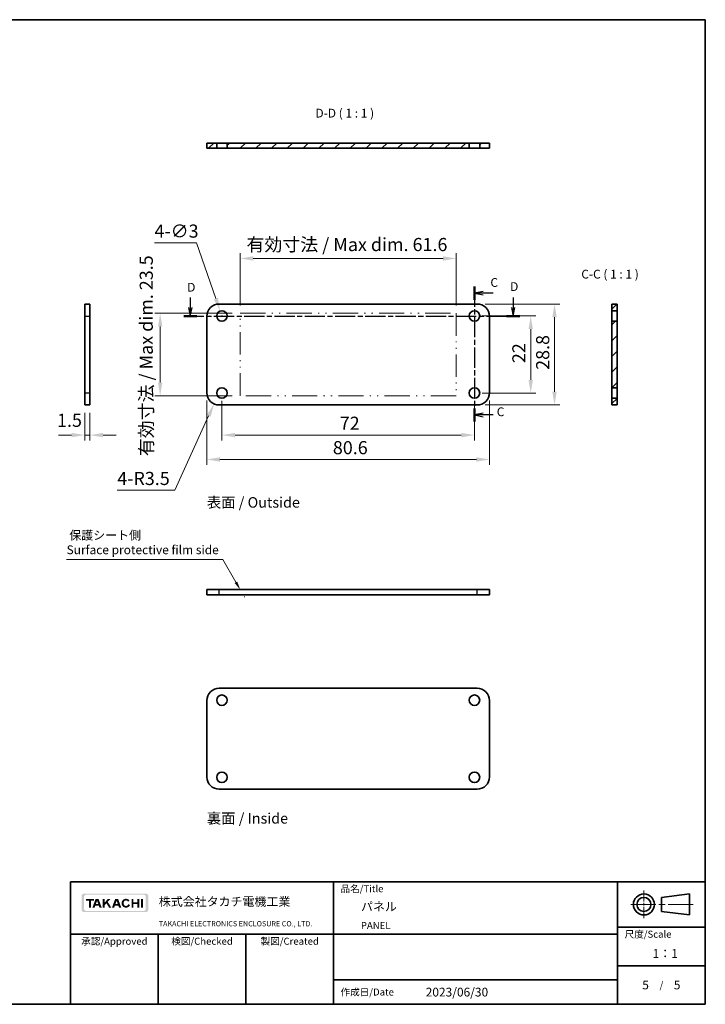
# Model space of a CAD drawing. Units: millimetres. Extents: x 0 to 2386, y 0 to 422.
# Drawn here: x 2190 to 2386, y 0 to 281 of the extents above; entities that cross this region are included whole.
import ezdxf
from ezdxf.enums import TextEntityAlignment as Align

# ---------------------------------------------------------------- set-up
doc = ezdxf.new("R2010")
doc.units = ezdxf.units.MM
doc.header["$LTSCALE"] = 1.5
doc.linetypes.add('CHAIN', pattern=[0.35429999999999995, 0.2362, -0.0295, 0.0591, -0.0295])
doc.linetypes.add('DASH_DOUBLE_DOT', pattern=[0.43979999999999997, 0.24, -0.06, 0.0098, -0.06, 0.01, -0.06])
doc.layers.get('Defpoints').update_dxf_attribs({"lineweight": 25})
for name, color, linetype, lineweight in [('Border (ISO)', 7, 'Continuous', 35), ('Dimension (ISO)', 7, 'Continuous', 18), ('Dimension (ISO) @ 1', 7, 'Continuous', 18), ('Hatch (ISO)', 1, 'Continuous', 18), ('Section Line (ISO)', 7, 'CHAIN', 25), ('Sketch Geometry (ISO)', 7, 'Continuous', 18), ('Symbol (ISO)', 7, 'Continuous', 18), ('Title (ISO)', 7, 'Continuous', 35), ('Visible (ISO)', 7, 'Continuous', 35), ('Visible Narrow (ISO)', 7, 'Continuous', 25)]:
    doc.layers.add(name, color=color, linetype=linetype, lineweight=lineweight)
doc.styles.add('Note Text (TK)', font='MS PGothic.ttf')
doc.styles.add('文字スタイル67', font='arial.ttf')
doc.dimstyles.new('Default - Method 1b (TK)', dxfattribs={"dimscale": 1.5, "dimtxt": 2.5, "dimasz": 2.5, "dimexe": 1, "dimexo": 1.499999999999999, "dimgap": 1, "dimtad": 1, "dimtoh": 1, "dimrnd": 1e-08, "dimdsep": 46, "dimtxsty": 'Note Text (TK)', "dimcen": 0.09, "dimdle": 5, "dimclrd": 100, "dimclre": 100, "dimclrt": 7, "dimadec": 1, "dimazin": 1, "dimtfac": 1, "dimtmove": 0, "dimatfit": 3, "dimfxl": 1, "dimtolj": 1, "dimlwd": -1, "dimlwe": -1, "dimarcsym": 0})

# ---------------------------------------------------------------- blocks, each defined once
blk = doc.blocks.new('図面枠 tk図枠')
at = {"layer": 'Border (ISO)'}
for p, q in [((14.49999999999999, 289), (405.4999999999999, 289)), ((14.49999999999999, 289), (14.50000000000001, 8.000000000000007)), ((405.4999999999999, 289), (405.4999999999999, 8.000000000000007)), ((14.50000000000001, 8.000000000000007), (405.4999999999999, 8.000000000000007))]:
    blk.add_line(p, q, dxfattribs=at)
blk = doc.blocks.new('表題欄 tk表題欄')
at = {"layer": 'Hatch (ISO)'}
h = blk.add_hatch(color=256, dxfattribs=at)
edge = h.paths.add_edge_path(flags=0)
edge.add_arc((95.57537688673352, 236.2990653650367), 0.5958259999999996, 269.9999999999897, 360)
edge.add_line((96.17120288673351, 236.2990653650368), (96.17120288673348, 239.7107813650365))
edge.add_arc((95.5753768867335, 239.7107813650366), 0.5958259999999996, 0, 90.0000000000068)
edge.add_line((95.57537688673342, 240.3066073650366), (79.13710888673356, 240.3066073650366))
edge.add_arc((79.13710888673353, 239.7107813650366), 0.5958259999999996, 89.99999999999744, 180)
edge.add_line((78.54128288673353, 239.7107813650365), (78.54128288673331, 236.2990653650368))
edge.add_arc((79.13710888673332, 236.2990653650365), 0.5958259999999996, 180, 270.0000000000231)
edge.add_line((79.13710888673356, 235.7032393650365), (95.57537688673342, 235.7032393650367))
edge = h.paths.add_edge_path()
edge.add_line((77.83935088673357, 239.9556413650366), (77.83935088673357, 236.0542053650368))
edge.add_arc((78.54128288673346, 236.0542053650367), 0.7019319999998935, 180, 270.0000000000087)
edge.add_line((78.54128288673357, 235.3522733650368), (96.17120288673352, 235.3522733650368))
edge.add_arc((96.17120288673351, 236.0542053650367), 0.7019319999998921, 270, 360)
edge.add_line((96.8731348867334, 236.0542053650368), (96.87313488673352, 239.9556413650366))
edge.add_arc((96.1712028867336, 239.9556413650367), 0.7019319999998921, 0, 90.00000000000873)
edge.add_line((96.17120288673348, 240.6575733650367), (78.54128288673357, 240.6575733650366))
edge.add_arc((78.54128288673357, 239.9556413650366), 0.7019319999999984, 90, 180)
for points in [[(79.07181288673355, 239.1476033650369), (79.07181288673355, 238.6578833650367), (79.92066088673353, 238.6578833650367), (79.92066088673353, 236.6581933650368), (80.50832488673353, 236.6581933650368), (80.50832488673353, 238.6578833650367), (81.35717288673355, 238.6578833650367), (81.35717288673355, 239.1476033650369)], [(85.68407849525303, 236.6581933650368), (84.9434673993943, 237.8918698287545), (84.41792288673358, 237.3246628822781), (84.41792288673358, 236.6581933650368), (83.89555488673355, 236.6581933650368), (83.89555488673355, 239.1476033650369), (84.41792288673358, 239.1476033650369), (84.41792288673358, 238.0993979968839), (85.38913556809511, 239.1476033650369), (86.10696490847272, 239.1476033650369), (85.31925422435492, 238.2974470774499), (86.30334488673353, 236.6581933650368)], [(92.09142939614459, 239.1476033650369), (92.09142939614459, 236.6581933650368), (92.60971639614465, 236.6581933650368), (92.60971639614465, 237.6580383650368), (93.76872039614462, 237.6580383650368), (93.76872039614462, 236.6581933650368), (94.28700739614459, 236.6581933650368), (94.28700739614459, 239.1476033650369), (93.76872039614462, 239.1476033650369), (93.76872039614462, 238.1477583650367), (92.60971639614465, 238.1477583650367), (92.60971639614465, 239.1476033650369)], [(94.84202339614467, 239.1476033650369), (94.84202339614467, 236.6581933650368), (95.36439139614473, 236.6581933650368), (95.36439139614473, 239.1476033650369)]]:
    blk.add_hatch(color=256, dxfattribs=at).paths.add_polyline_path(points)
h = blk.add_hatch(color=256, dxfattribs=at)
h.paths.add_polyline_path([(82.59020695886475, 237.7110913650368), (81.95242681460243, 237.7110913650368), (82.27131688673356, 238.5794973650367)], flags=0)
h.paths.add_polyline_path([(82.77903014574996, 237.1968853650368), (81.76360362771717, 237.1968853650368), (81.56578886050404, 236.6581933650368), (80.94907288673355, 236.6581933650368), (81.86321688673357, 239.1476033650369), (82.67941688673353, 239.1476033650369), (83.59356088673351, 236.6581933650368), (82.97684491296302, 236.6581933650368)])
h = blk.add_hatch(color=256, dxfattribs=at)
h.paths.add_polyline_path([(87.52707281460246, 237.7110913650368), (88.16485295886469, 237.7110913650368), (87.84596288673359, 238.5794973650367)], flags=0)
h.paths.add_polyline_path([(87.14043486050403, 236.6581933650368), (87.3382496277172, 237.1968853650368), (88.35367614574989, 237.1968853650368), (88.551490912963, 236.6581933650368), (89.16820688673343, 236.6581933650368), (88.25406288673352, 239.1476033650369), (87.43786288673356, 239.1476033650369), (86.52371888673358, 236.6581933650368)])
h = blk.add_hatch(color=256, dxfattribs=at)
edge = h.paths.add_edge_path()
edge.add_arc((90.52309888673334, 237.9028983650369), 1.273272000000011, 38.55054079078439, 336.5820184016556)
edge.add_line((91.69149139614446, 237.3968543650369), (91.17255542714857, 237.6216113977801))
edge.add_ellipse((90.52309888673352, 237.9028983650369), major_axis=(0, -0.7998759999999119), ratio=0.8673469387756529, start_angle=128.5505407907963, end_angle=426.582018401653, ccw=False)
edge.add_line((91.09381514418376, 238.3576891122095), (91.51887237036831, 238.6964075050431))
at = {"layer": 'Title (ISO)'}
for p, q in [((74.70882392282105, 244.052739026017), (255.7088239228211, 244.052739026017)), ((74.70882392282105, 209.052739026017), (74.70882392282105, 244.052739026017)), ((149.7088239228211, 244.052739026017), (149.7088239228211, 209.052739026017)), ((230.7088239228211, 244.052739026017), (230.7088239228211, 209.052739026017)), ((255.7088239228211, 244.052739026017), (255.7088239228211, 209.052739026017)), ((243.2088239228211, 239.552739026017), (251.2088239228211, 240.5527390260171)), ((243.2088239228211, 239.552739026017), (243.2088239228211, 235.552739026017)), ((251.2088239228211, 234.552739026017), (251.2088239228211, 240.5527390260171)), ((243.2088239228211, 235.552739026017), (251.2088239228211, 234.552739026017)), ((230.7088239228211, 231.052739026017), (255.7088239228211, 231.052739026017)), ((74.70882392282105, 229.052739026017), (230.7088239228211, 229.052739026017)), ((99.70882392282108, 229.052739026017), (99.70882392282108, 209.052739026017)), ((124.708823922821, 229.052739026017), (124.708823922821, 209.052739026017)), ((230.7088239228211, 220.052739026017), (255.7088239228211, 220.052739026017)), ((149.7088239228211, 216.052739026017), (230.7088239228211, 216.052739026017)), ((255.7088239228211, 209.052739026017), (74.70882392282105, 209.052739026017))]:
    blk.add_line(p, q, dxfattribs=at)
at = {"layer": 'Title (ISO)', "color": 4, "linetype": 'CHAIN', "lineweight": 18, "ltscale": 8.889559745788574}
blk.add_line((238.2088239228211, 241.552739026017), (238.2088239228211, 233.552739026017), dxfattribs=at)
at = {"layer": 'Title (ISO)', "color": 4, "linetype": 'CHAIN', "lineweight": 18, "ltscale": 20.00163269042969}
blk.add_line((252.2088239228211, 237.552739026017), (234.2088239228211, 237.552739026017), dxfattribs=at)
at = {"layer": 'Title (ISO)'}
for radius in [3, 2]:
    blk.add_circle((238.2088239228211, 237.552739026017), radius, dxfattribs=at)
at = {"layer": 'Title (ISO)', "color": 1, "char_height": 2.000000029802322, "line_spacing_factor": 1.5, "style": 'Note Text (TK)'}
for s, insert, attachment_point in [('\\fＭＳ Ｐゴシック|b0|i0;\\H2.0000;品名/Title', (151.708823922821, 242.052739026017), 4), ('\\fＭＳ Ｐゴシック|b0|i0;\\H2.0000;承認/Approved', (87.20882392282108, 227.052739026017), 5), ('\\fＭＳ Ｐゴシック|b0|i0;\\H2.0000;検図/Checked', (112.208823922821, 227.052739026017), 5), ('\\fＭＳ Ｐゴシック|b0|i0;\\H2.0000;製図/Created', (137.2088239228211, 227.052739026017), 5), ('\\fＭＳ Ｐゴシック|b0|i0;\\H2.0000;尺度/Scale', (232.7088239228211, 229.052739026017), 4), ('\\fＭＳ Ｐゴシック|b0|i0;\\H2.0000;作成日/Date', (151.708823922821, 212.552739026017), 4)]:
    blk.add_mtext(s, dxfattribs=dict(at, insert=insert, attachment_point=attachment_point))
at = {"layer": 'Title (ISO)', "color": 7, "line_spacing_factor": 1.5, "style": 'Note Text (TK)'}
for s, insert, char_height, attachment_point in [('株式会社タカチ電機工業', (99.87313488673345, 238.052739026017), 2.5, 4), ('\\fArial|b0|i0;\\H1.4986;TAKACHI ELECTRONICS ENCLOSURE CO., LTD.', (99.87313488673342, 232.052739026017), 1.49859994649887, 4), ('\\fＭＳ Ｐゴシック|b0|i0;\\H2.0000;/', (243.2088239228211, 214.552739026017), 2.000000029802322, 5)]:
    blk.add_mtext(s, dxfattribs=dict(at, insert=insert, char_height=char_height, attachment_point=attachment_point))
at = {"layer": 'Title (ISO)', "color": 7}
for tag, p, height, style in [('<品名>_001', (157.4957557410029, 235.6393867532898), 2.5, 'Note Text (TK)'), ('<Title>_001', (157.7088239228211, 230.5520568828656), 2.000000029802322, '文字スタイル67'), ('<尺度>_001', (239.1037102864574, 222.302739026017), 2.5, 'Note Text (TK)'), ('作成日_001', (175.5824034682756, 211.2814322078352), 2.5, 'Note Text (TK)'), ('<ページ_No.>_001', (237.9488807410029, 213.302739026017), 2.5, 'Note Text (TK)'), ('<総ページ数>_001', (246.7997330137301, 213.302739026017), 2.5, 'Note Text (TK)')]:
    blk.add_attdef(tag, p, '', height=height, dxfattribs=dict(at, style=style))
at = {"layer": 'Title (ISO)', "color": 7, "style": 'Note Text (TK)'}
blk.add_attdef('<承認>', text='', height=2.5, dxfattribs=at).set_placement((87.20882392282108, 217.052739026017), align=Align.MIDDLE_CENTER)
blk = doc.blocks.new('*D85')
at = {"layer": 'Defpoints', "color": 0}
for p in [(2248.16456252955, 174.4498542355897), (2320.164562499971, 174.4498543713746), (2320.164562499971, 162.4498543713746)]:
    blk.add_point(p, dxfattribs=at)
at = {"layer": 'Dimension (ISO)', "color": 100}
for p, q in [((2248.16456252955, 172.1998542355897), (2248.16456252955, 160.9498543713746)), ((2320.164562499971, 172.1998543713746), (2320.164562499971, 160.9498543713746)), ((2251.914562529551, 162.4498543713746), (2316.414562499971, 162.4498543713746))]:
    blk.add_line(p, q, dxfattribs=at)
for points in [[(2251.914562529551, 163.0748543713746), (2251.914562529551, 161.8248543713746), (2248.16456252955, 162.4498543713746)], [(2316.414562499971, 163.0748543713746), (2316.414562499971, 161.8248543713746), (2320.164562499971, 162.4498543713746)]]:
    blk.add_solid(points, dxfattribs=at)
at = {"layer": 'Dimension (ISO)', "color": 7, "insert": (2281.756892060215, 165.8248543713746), "char_height": 3.75, "attachment_point": 4, "style": 'Note Text (TK)'}
blk.add_mtext('\\A1;72', dxfattribs=at)
blk = doc.blocks.new('*D86')
at = {"layer": 'Defpoints', "color": 0}
for p in [(2243.864562501522, 174.5498542145579), (2324.464562527622, 174.5498543665615), (2324.464562527622, 155.4842543263477)]:
    blk.add_point(p, dxfattribs=at)
at = {"layer": 'Dimension (ISO)', "color": 100}
for p, q in [((2243.864562501522, 172.2998542145579), (2243.864562501522, 153.9842543263477)), ((2324.464562527622, 172.2998543665615), (2324.464562527622, 153.9842543263477)), ((2247.614562501522, 155.4842543263477), (2320.714562527622, 155.4842543263477))]:
    blk.add_line(p, q, dxfattribs=at)
for points in [[(2247.614562501522, 156.1092543263477), (2247.614562501522, 154.8592543263477), (2243.864562501522, 155.4842543263477)], [(2320.714562527622, 156.1092543263477), (2320.714562527622, 154.8592543263477), (2324.464562527622, 155.4842543263477)]]:
    blk.add_solid(points, dxfattribs=at)
at = {"layer": 'Dimension (ISO)', "color": 7, "insert": (2279.7966647873, 158.8592543263477), "char_height": 3.75, "attachment_point": 4, "style": 'Note Text (TK)'}
blk.add_mtext('\\A1;80.6', dxfattribs=at)
blk = doc.blocks.new('*D87')
at = {"layer": 'Defpoints', "color": 0}
for p in [(2320.164562458482, 196.4498543984459), (2336.223324409353, 196.4498543984459), (2320.164562499972, 174.4498543713747)]:
    blk.add_point(p, dxfattribs=at)
at = {"layer": 'Dimension (ISO)', "color": 100}
for p, q in [((2322.414562458482, 196.4498543984459), (2337.723324409353, 196.4498543984459)), ((2336.223324409353, 178.1998543713747), (2336.223324409353, 192.699854398446)), ((2322.414562499972, 174.4498543713747), (2337.723324409353, 174.4498543713747))]:
    blk.add_line(p, q, dxfattribs=at)
for points in [[(2335.598324409353, 192.699854398446), (2336.848324409353, 192.699854398446), (2336.223324409353, 196.4498543984459)], [(2335.598324409353, 178.1998543713747), (2336.848324409353, 178.1998543713747), (2336.223324409353, 174.4498543713747)]]:
    blk.add_solid(points, dxfattribs=at)
at = {"layer": 'Dimension (ISO)', "color": 7, "insert": (2332.848324409352, 182.9995702940011), "char_height": 3.75, "attachment_point": 4, "rotation": 90, "style": 'Note Text (TK)'}
blk.add_mtext('\\A1;22', dxfattribs=at)
blk = doc.blocks.new('*D88')
at = {"layer": 'Defpoints', "color": 0}
for p in [(2320.964562431006, 199.849854412877), (2343.009113048653, 199.849854412877), (2320.96456248532, 171.049854359961)]:
    blk.add_point(p, dxfattribs=at)
at = {"layer": 'Dimension (ISO)', "color": 100}
for p, q in [((2323.214562431006, 199.849854412877), (2344.509113048653, 199.849854412877)), ((2343.009113048653, 174.799854359961), (2343.009113048653, 196.099854412877)), ((2323.21456248532, 171.049854359961), (2344.509113048653, 171.049854359961))]:
    blk.add_line(p, q, dxfattribs=at)
for points in [[(2342.384113048653, 196.099854412877), (2343.634113048652, 196.099854412877), (2343.009113048653, 199.849854412877)], [(2342.384113048653, 174.799854359961), (2343.634113048652, 174.799854359961), (2343.009113048653, 171.049854359961)]]:
    blk.add_solid(points, dxfattribs=at)
at = {"layer": 'Dimension (ISO)', "color": 7, "insert": (2339.634113048652, 181.0713032500553), "char_height": 3.75, "attachment_point": 4, "rotation": 90, "style": 'Note Text (TK)'}
blk.add_mtext('\\A1;28.8', dxfattribs=at)
blk = doc.blocks.new('*D89')
at = {"layer": 'Defpoints', "color": 0}
for p in [(2247.669225023816, 197.8657076436702), (2248.659899952306, 195.0340008816516)]:
    blk.add_point(p, dxfattribs=at)
at = {"layer": 'Dimension (ISO)', "color": 100}
for p, q in [((2228.932751739813, 217.2915086286106), (2240.873092648905, 217.2915086286106)), ((2240.873092648905, 217.2915086286106), (2246.430881363204, 201.4053410961935)), ((2248.02956248806, 196.4498542626609), (2248.29956248806, 196.4498542626609)), ((2248.164562488061, 196.3148542626609), (2248.164562488061, 196.584854262661))]:
    blk.add_line(p, q, dxfattribs=at)
blk.add_solid([(2247.020820271957, 201.6117317062956), (2245.84094245445, 201.1989504860916), (2247.669225023816, 197.8657076436702)], dxfattribs=at)
at = {"layer": 'Dimension (ISO)', "color": 7, "insert": (2228.932751739813, 220.6665086286106), "char_height": 3.75, "attachment_point": 4, "style": 'Note Text (TK)'}
blk.add_mtext('\\A1;4-∅3', dxfattribs=at)
blk = doc.blocks.new('*D90')
at = {"layer": 'Defpoints', "color": 0}
for p in [(2247.364562501521, 174.5498542211586), (2245.923232528843, 171.3604078883518)]:
    blk.add_point(p, dxfattribs=at)
at = {"layer": 'Dimension (ISO)', "color": 100}
for p, q in [((2234.777580592294, 146.6967573922083), (2244.378950415258, 167.9431439603441)), ((2218.320194228657, 146.6967573922085), (2234.777580592294, 146.6967573922083))]:
    blk.add_line(p, q, dxfattribs=at)
blk.add_solid([(2243.809406427256, 168.2005243126083), (2244.94849440326, 167.68576360808), (2245.923232528843, 171.3604078883518)], dxfattribs=at)
at = {"layer": 'Dimension (ISO)', "color": 7, "insert": (2218.320194228657, 150.0717573922084), "char_height": 3.75, "attachment_point": 4, "style": 'Note Text (TK)'}
blk.add_mtext('\\A1;4-R3.5', dxfattribs=at)
blk = doc.blocks.new('*D91')
at = {"layer": 'Defpoints', "color": 0}
for p in [(2209.036545944267, 171.0498542211586), (2210.536545944267, 171.0498542211586), (2209.036545944267, 162.4498543713746)]:
    blk.add_point(p, dxfattribs=at)
at = {"layer": 'Dimension (ISO)', "color": 100}
for p, q in [((2209.036545944267, 168.7998542211586), (2209.036545944267, 160.9498543713746)), ((2210.536545944267, 168.7998542211586), (2210.536545944267, 160.9498543713746)), ((2205.286545944268, 162.4498543713746), (2201.536545944267, 162.4498543713746)), ((2210.536545944267, 162.4498543713746), (2209.036545944267, 162.4498543713746)), ((2214.286545944267, 162.4498543713746), (2218.036545944267, 162.4498543713746))]:
    blk.add_line(p, q, dxfattribs=at)
for points in [[(2205.286545944268, 163.0748543713746), (2205.286545944268, 161.8248543713746), (2209.036545944267, 162.4498543713746)], [(2214.286545944267, 163.0748543713746), (2214.286545944267, 161.8248543713746), (2210.536545944267, 162.4498543713746)]]:
    blk.add_solid(points, dxfattribs=at)
at = {"layer": 'Dimension (ISO)', "color": 7, "insert": (2201.136391107414, 166.6720457690659), "char_height": 3.75, "attachment_point": 4, "style": 'Note Text (TK)'}
blk.add_mtext('\\A1;1.5', dxfattribs=at)
blk = doc.blocks.new('*D92')
at = {"layer": 'Defpoints', "color": 0}
for p in [(2314.964562494015, 212.861292876806), (2253.364562494016, 197.1998543170178), (2314.964562494015, 197.1998543170178)]:
    blk.add_point(p, dxfattribs=at)
at = {"layer": 'Dimension (ISO)', "color": 100}
for p, q in [((2253.364562494016, 199.4498543170178), (2253.364562494016, 214.361292876806)), ((2314.964562494015, 199.4498543170178), (2314.964562494015, 214.361292876806)), ((2257.114562494015, 212.861292876806), (2311.214562494015, 212.861292876806))]:
    blk.add_line(p, q, dxfattribs=at)
for points in [[(2257.114562494015, 213.486292876806), (2257.114562494015, 212.236292876806), (2253.364562494016, 212.861292876806)], [(2311.214562494015, 213.486292876806), (2311.214562494015, 212.236292876806), (2314.964562494015, 212.861292876806)]]:
    blk.add_solid(points, dxfattribs=at)
at = {"layer": 'Dimension (ISO)', "color": 7, "insert": (2255.15532953947, 216.8328837858969), "char_height": 3.75, "attachment_point": 4, "style": 'Note Text (TK)'}
blk.add_mtext('\\A1;有効寸法 / Max dim. 61.6', dxfattribs=at)
blk = doc.blocks.new('*D93')
at = {"layer": 'Defpoints', "color": 0}
for p in [(2230.558259447741, 197.1998543170179), (2253.364562494017, 197.1998543170179), (2253.364562494017, 173.6998543170178)]:
    blk.add_point(p, dxfattribs=at)
at = {"layer": 'Dimension (ISO)', "color": 100}
for p, q in [((2251.114562494016, 197.1998543170179), (2229.058259447741, 197.1998543170179)), ((2230.558259447741, 177.4498543170178), (2230.558259447741, 193.4498543170178)), ((2251.114562494016, 173.6998543170178), (2229.058259447741, 173.6998543170178))]:
    blk.add_line(p, q, dxfattribs=at)
for points in [[(2229.933259447741, 193.4498543170178), (2231.183259447741, 193.4498543170178), (2230.558259447741, 197.1998543170179)], [(2229.933259447741, 177.4498543170178), (2231.183259447741, 177.4498543170178), (2230.558259447741, 173.6998543170178)]]:
    blk.add_solid(points, dxfattribs=at)
at = {"layer": 'Dimension (ISO)', "color": 7, "insert": (2226.586668538649, 156.4299679533807), "char_height": 3.75, "attachment_point": 4, "rotation": 90, "style": 'Note Text (TK)'}
blk.add_mtext('\\A1;有効寸法 / Max dim. 23.5', dxfattribs=at)
blk = doc.blocks.new('*D97')
at = {"layer": 'Defpoints', "color": 0}
for p in [(2253.406305981915, 118.2842871644706), (2255.713168226955, 114.2886845500021)]:
    blk.add_point(p, dxfattribs=at)
at = {"layer": 'Dimension (ISO)', "color": 100}
for p, q in [((2203.866626818699, 126.9801331864801), (2248.385756940275, 126.9801331864801)), ((2248.385756940275, 126.9801331864801), (2252.156305981915, 120.4493506739314)), ((2254.469737104435, 116.2864858572364), (2254.649737104435, 116.2864858572364)), ((2254.559737104435, 116.1964858572364), (2254.559737104435, 116.3764858572366))]:
    blk.add_line(p, q, dxfattribs=at)
blk.add_solid([(2252.517149900159, 120.6576840072648), (2251.795462063672, 120.2410173405979), (2253.406305981915, 118.2842871644706)], dxfattribs=at)
at = {"layer": 'Dimension (ISO)', "color": 7, "insert": (2203.866626818699, 131.7893187925408), "char_height": 2.5, "attachment_point": 4, "style": 'Note Text (TK)'}
blk.add_mtext('\\A1; 保護シート側\\PSurface protective film side', dxfattribs=at)

msp = doc.modelspace()

# ---------------------------------------------------------------- hatches: boundary and pattern name
at = {"layer": 'Hatch (ISO)'}
h = msp.add_hatch(dxfattribs=at)
h.set_pattern_fill('ANSI31', color=256, scale=25.4, style=0)
h.set_pattern_definition([(45, (1980.5, 2.887846799303183), (-2.245064030267288, 2.245064030267288), [])])
h.paths.add_polyline_path([(2318.66790022073, 244.2973601371235), (2318.66790023886, 245.7973601371234), (2249.661226094565, 245.7973609711796), (2249.661226076435, 244.2973609711796)])
h.paths.add_polyline_path([(2324.464563147552, 245.7973600670615), (2324.464563129422, 244.2973600670615), (2321.661225979637, 244.2973601009443), (2321.661225997767, 245.7973601009443)])
h.paths.add_polyline_path([(2243.864563121451, 245.7973610412416), (2243.864563103321, 244.2973610412416), (2246.667900183092, 244.2973610073587), (2246.667900201222, 245.7973610073588)])
h = msp.add_hatch(dxfattribs=at)
h.set_pattern_fill('ANSI31', color=256, scale=25.4, style=0)
h.set_pattern_definition([(45, (1980.5, 8.13243162912132), (-2.245064030267288, 2.245064030267288), [])])
h.paths.add_polyline_path([(2360.827880811749, 194.9498539069641), (2359.327880811749, 194.949853925094), (2359.327880582104, 175.9498538980227), (2360.827880582104, 175.9498538798928)])
h.paths.add_polyline_path([(2359.327880522879, 171.0498538962784), (2360.827880522879, 171.0498538781485), (2360.827880545844, 172.9498538798929), (2359.327880545844, 172.9498538980228)])
h.paths.add_polyline_path([(2360.827880870974, 199.8498539087084), (2359.327880870974, 199.8498539268383), (2359.327880848009, 197.949853925094), (2360.827880848009, 197.9498539069641)])

# ---------------------------------------------------------------- linework, layer by layer
at = {"layer": 'Section Line (ISO)', "linetype": 'CHAIN', "ltscale": 16.36017990112305}
msp.add_line((2320.164562458481, 204.8618069291839), (2320.164561992241, 166.286923628818), dxfattribs=at)
at = {"layer": 'Section Line (ISO)', "linetype": 'Continuous', "lineweight": 50}
for p, q in [((2320.164562458481, 204.8618069291839), (2320.164562412595, 201.0653950291316)), ((2237.26718135736, 196.3498542740746), (2241.0213627476, 196.3498542286993)), ((2329.334083601213, 196.3498531612987), (2333.088264991454, 196.3498531159233)), ((2320.164562038127, 170.0833355288702), (2320.164561992241, 166.286923628818))]:
    msp.add_line(p, q, dxfattribs=at)
at = {"layer": 'Section Line (ISO)', "linetype": 'Continuous'}
for p, q in [((2322.664562441582, 203.4636009489412), (2320.164562435538, 202.9636009791577)), ((2322.664562435538, 202.9636009489412), (2320.164562435538, 202.9636009791577)), ((2320.164562435538, 202.9636009791577), (2322.664562429495, 202.4636009489412)), ((2325.512757068189, 202.9636009145162), (2322.664562435538, 202.9636009489412)), ((2239.144272117032, 201.6905910430392), (2239.144272082697, 198.8498542513869)), ((2331.211174360884, 201.6905899302633), (2331.21117432655, 198.849853138611)), ((2238.644272082697, 198.8498542574302), (2239.14427205248, 196.3498542513869)), ((2239.144272082697, 198.8498542513869), (2239.14427205248, 196.3498542513869)), ((2239.14427205248, 196.3498542513869), (2239.644272082697, 198.8498542453436)), ((2330.71117432655, 198.8498531446543), (2331.211174296333, 196.349853138611)), ((2331.21117432655, 198.849853138611), (2331.211174296333, 196.349853138611)), ((2331.211174296333, 196.349853138611), (2331.711174326549, 198.8498531325677)), ((2322.664562021228, 168.6851295486276), (2320.164562015184, 168.1851295788441)), ((2322.664562015184, 168.1851295486276), (2320.164562015184, 168.1851295788441)), ((2320.164562015184, 168.1851295788441), (2322.664562009141, 167.6851295486276)), ((2325.512756647835, 168.1851295142025), (2322.664562015184, 168.1851295486276))]:
    msp.add_line(p, q, dxfattribs=at)
at = {"layer": 'Section Line (ISO)', "linetype": 'CHAIN', "ltscale": 16.24098587036133}
msp.add_line((2237.26718135736, 196.3498542740746), (2333.088264991454, 196.3498531159233), dxfattribs=at)
at = {"layer": 'Sketch Geometry (ISO)', "color": 4, "linetype": 'DASH_DOUBLE_DOT', "lineweight": 18, "ltscale": 17.81112670898437}
for p, q in [((2253.364562494016, 173.6998543170177), (2253.364562494016, 197.1998543170178)), ((2314.964562494015, 197.1998543170178), (2314.964562494015, 173.6998543170177))]:
    msp.add_line(p, q, dxfattribs=at)
at = {"layer": 'Sketch Geometry (ISO)', "color": 4, "linetype": 'DASH_DOUBLE_DOT', "lineweight": 18, "ltscale": 20.00909423828125}
for p, q in [((2253.364562494016, 197.1998543170178), (2314.964562494015, 197.1998543170178)), ((2314.964562494015, 173.6998543170177), (2253.364562494016, 173.6998543170177))]:
    msp.add_line(p, q, dxfattribs=at)
at = {"layer": 'Visible (ISO)'}
for p, q in [((2243.864563121451, 245.7973610412416), (2243.864563103321, 244.2973610412416)), ((2246.667900201222, 245.7973610073588), (2243.864563121451, 245.7973610412416)), ((2246.667900183092, 244.2973610073587), (2246.667900201222, 245.7973610073588)), ((2246.667900201222, 245.7973610073588), (2249.661226094565, 245.7973609711796)), ((2318.66790023886, 245.7973601371235), (2249.661226094565, 245.7973609711796)), ((2249.661226094565, 245.7973609711796), (2249.661226076435, 244.2973609711796)), ((2318.66790022073, 244.2973601371235), (2318.66790023886, 245.7973601371235)), ((2318.66790023886, 245.7973601371234), (2321.661225997767, 245.7973601009443)), ((2324.464563147552, 245.7973600670615), (2321.661225997767, 245.7973601009443)), ((2321.661225997767, 245.7973601009443), (2321.661225979637, 244.2973601009443)), ((2324.464563147552, 245.7973600670615), (2324.464563129422, 244.2973600670615)), ((2243.864563103321, 244.2973610412416), (2246.667900183092, 244.2973610073587)), ((2249.661226076435, 244.2973609711796), (2246.667900183092, 244.2973610073587)), ((2249.661226076435, 244.2973609711796), (2318.66790022073, 244.2973601371235)), ((2321.661225979637, 244.2973601009443), (2318.66790022073, 244.2973601371235)), ((2321.661225979637, 244.2973601009443), (2324.464563129422, 244.2973600670615)), ((2209.036545944268, 199.8498542740746), (2209.036545944267, 196.3498542674738)), ((2209.036545944268, 199.8498542740746), (2210.536545944268, 199.8498542740746)), ((2210.536545944267, 196.3498542674738), (2210.536545944268, 199.8498542740746)), ((2284.164562457985, 199.8498538292877), (2247.364562502712, 199.8498542740746)), ((2320.964562431005, 199.8498544128769), (2284.164562457985, 199.8498538292877)), ((2360.827880870974, 199.8498539087084), (2359.327880870974, 199.8498539268383)), ((2359.327880870974, 199.8498539268383), (2359.327880848009, 197.949853925094)), ((2360.827880848009, 197.9498539069641), (2360.827880870974, 199.8498539087084)), ((2359.327880848009, 197.949853925094), (2360.827880848009, 197.9498539069641)), ((2359.327880811749, 194.949853925094), (2359.327880848009, 197.949853925094)), ((2360.827880848009, 197.9498539069641), (2360.827880811749, 194.9498539069641)), ((2209.036545944267, 174.5498542145579), (2209.036545944267, 196.3498542674738)), ((2210.536545944267, 196.3498542674738), (2210.536545944267, 174.5498542145579)), ((2243.864562460409, 196.3498542674738), (2243.864562501522, 174.5498542145579)), ((2324.464562527622, 174.5498543665615), (2324.46456248651, 196.3498544194776)), ((2360.827880811749, 194.9498539069641), (2359.327880811749, 194.949853925094)), ((2359.327880811749, 194.949853925094), (2359.327880582104, 175.9498538980227)), ((2360.827880582104, 175.9498538798928), (2360.827880811749, 194.9498539069641)), ((2209.036545944267, 174.5498542145579), (2209.036545944268, 171.0498542211587)), ((2210.536545944268, 171.0498542211587), (2210.536545944267, 174.5498542145579)), ((2359.327880582104, 175.9498538980227), (2360.827880582104, 175.9498538798928)), ((2359.327880545844, 172.9498538980228), (2359.327880582104, 175.9498538980227)), ((2360.827880582104, 175.9498538798928), (2360.827880545844, 172.9498538798929)), ((2360.827880545844, 172.9498538798929), (2359.327880545844, 172.9498538980229)), ((2359.327880545844, 172.9498538980229), (2359.327880522879, 171.0498538962784)), ((2360.827880522879, 171.0498538781485), (2360.827880545844, 172.9498538798929)), ((2209.036545944268, 171.0498542211586), (2210.536545944268, 171.0498542211586)), ((2247.364562557025, 171.0498542211586), (2284.164562512298, 171.0498548047483)), ((2284.164562512298, 171.0498548047483), (2320.964562485319, 171.049854359961)), ((2359.327880522879, 171.0498538962784), (2360.827880522879, 171.0498538781485)), ((2247.364562557014, 118.3407138714482), (2243.864562501509, 118.3407138714493)), ((2243.864562501509, 116.8407138714492), (2243.864562501509, 118.3407138714493)), ((2247.364562557014, 118.3407138714482), (2284.164562512287, 118.3407138714482)), ((2284.164562512287, 118.3407138714482), (2320.964562485307, 118.3407138714482)), ((2324.46456252761, 118.3407138714493), (2320.964562485307, 118.3407138714482)), ((2324.46456252761, 116.8407138714492), (2324.46456252761, 118.3407138714493)), ((2243.864562501509, 116.8407138714492), (2247.364562557014, 116.8407138714482)), ((2284.164562512287, 116.8407138714482), (2247.364562557014, 116.8407138714482)), ((2320.964562485307, 116.8407138714482), (2284.164562512287, 116.8407138714482)), ((2320.964562485307, 116.8407138714482), (2324.46456252761, 116.8407138714492)), ((2284.16456251227, 90.18482544457015), (2247.364562556998, 90.18482602815982)), ((2320.964562485291, 90.18482588935753), (2284.16456251227, 90.18482544457015)), ((2243.864562501493, 86.68482603476059), (2243.86456246038, 64.8848259818447)), ((2324.464562486482, 64.88482582984079), (2324.464562527594, 86.68482588275697)), ((2247.364562502683, 61.38482597524387), (2284.164562457956, 61.38482642003078)), ((2284.164562457956, 61.38482642003078), (2320.964562430977, 61.38482583644157))]:
    msp.add_line(p, q, dxfattribs=at)
for centre in [(2248.16456248806, 196.4498542626609), (2320.164562458481, 196.4498543984459), (2248.16456252955, 174.4498542355897), (2320.164562499971, 174.4498543713746), (2248.164562529522, 86.78482601372878), (2320.164562499943, 86.78482587794382), (2248.164562488032, 64.78482598665755), (2320.164562458453, 64.7848258508726)]:
    msp.add_circle(centre, 1.5, dxfattribs=at)
for centre, radius, start, end in [((2247.364562460409, 196.3498542740746), 3.499999999999993, 89.99999930749442, 180), ((2320.96456248651, 196.3498544128769), 3.499999999999987, 0, 90.00000090861965), ((2247.364562501521, 174.5498542211587), 3.499999999999996, 180, 270.0000009086196), ((2320.964562527622, 174.5498543599609), 3.5, 269.9999993074944, 0), ((2247.364562501493, 86.68482602815982), 3.499999999999996, 89.99999909138036, 180), ((2320.964562527594, 86.6848258893575), 3.500000000000005, 0, 90.00000069250557), ((2247.36456246038, 64.88482597524387), 3.499999999999992, 180, 270.0000006925056), ((2320.964562486482, 64.88482583644156), 3.49999999999999, 269.9999990913803, 0)]:
    msp.add_arc(centre, radius, start, end, dxfattribs=at)
at = {"layer": 'Visible Narrow (ISO)'}
for p, q in [((2209.036545944267, 196.3498542674738), (2210.536545944267, 196.3498542674738)), ((2209.036545944267, 174.5498542145579), (2210.536545944267, 174.5498542145579)), ((2247.364562557014, 116.8407138714482), (2247.364562557014, 118.3407138714482)), ((2320.964562485307, 116.8407138714482), (2320.964562485307, 118.3407138714482))]:
    msp.add_line(p, q, dxfattribs=at)

# ---------------------------------------------------------------- block references
msp.add_blockref('図面枠 tk図枠', (1980.5, -7.99999999999995))
ref = msp.add_blockref('表題欄 tk表題欄', (2130.291176077179, -209.052739026017))
ref.add_attrib('<品名>_001', 'パネル', (2287.815340909091, 26.63237163586761), dxfattribs={"layer": 'Title (ISO)', "color": 7, "height": 2.5, "style": 'Note Text (TK)'})
ref.add_attrib('<尺度>_001', '1：1', (2370.964120442144, 13.24488403819926), dxfattribs={"layer": 'Title (ISO)', "color": 7, "height": 2.5, "style": 'Note Text (TK)'})
ref.add_attrib('作成日_001', '2023/06/30', (2306.272750527099, 2.229545842118388), dxfattribs={"layer": 'Title (ISO)', "color": 7, "height": 2.5, "style": 'Note Text (TK)'})
ref.add_attrib('<Title>_001', 'PANEL', (2287.784447472914, 21.4999999850989), dxfattribs={"layer": 'Title (ISO)', "color": 7, "height": 2.000000029802322, "style": '文字スタイル67'})
ref.add_attrib('<ページ_No.>_001', '5', (2368.026261937244, 4.271316507503474), dxfattribs={"layer": 'Title (ISO)', "color": 7, "height": 2.5, "style": 'Note Text (TK)'})
ref.add_attrib('<総ページ数>_001', '5', (2377.026261937244, 4.271316507503474), dxfattribs={"layer": 'Title (ISO)', "color": 7, "height": 2.5, "style": 'Note Text (TK)'})

# ---------------------------------------------------------------- texts
at = {"layer": 'Section Line (ISO)', "char_height": 2.5, "attachment_point": 7, "style": 'Note Text (TK)'}
for s, insert in [('D', (2238.258839339059, 202.6091834297306)), ('C', (2324.725572737803, 203.9695337519705)), ('D', (2330.348271798827, 202.8076313989813)), ('C', (2326.532153001167, 167.0702936220414))]:
    msp.add_mtext(s, dxfattribs=dict(at, insert=insert))
at = {"layer": 'Symbol (ISO)', "color": 7, "char_height": 2.5, "attachment_point": 7, "style": 'Note Text (TK)'}
for s, insert in [('D-D ( 1 : 1 )', (2274.831300523606, 252.2973610412416)), ('C-C ( 1 : 1 )', (2350.638138489683, 206.3498539268383))]:
    msp.add_mtext(s, dxfattribs=dict(at, insert=insert))
at = {"layer": 'Symbol (ISO)', "color": 7, "char_height": 3, "attachment_point": 4, "line_spacing_factor": 1.5, "style": 'Note Text (TK)'}
for s, insert, width in [('表面 / Outside', (2243.864562480937, 142.8502448656058), 27.63434959676079), ('裏面 / Inside', (2243.864562480937, 52.68510920258165), 23.86468288010064)]:
    msp.add_mtext(s, dxfattribs=dict(at, insert=insert, width=width))

# ---------------------------------------------------------------- dimensions: what is measured, and where the dimension line sits
at = {"layer": 'Dimension (ISO)', "color": 100}
for base, p1, p2, angle, picture, middle in [((2314.964562494015, 212.861292876806), (2253.364562494016, 197.1998543170178), (2314.964562494015, 197.1998543170178), 180, '*D92', (2284.164562494016, 212.861292876806)), ((2230.558259447741, 197.1998543170179), (2253.364562494016, 173.6998543170177), (2253.364562494016, 197.1998543170178), 90, '*D93', (2230.558259447741, 185.4498543170171))]:
    dim = msp.add_linear_dim(base=base, p1=p1, p2=p2, angle=angle, text='有効寸法 / Max dim. <>', dimstyle='Default - Method 1b (TK)', override={"dimtoh": 0, "dimdec": 2, "dimtp": 0, "dimtm": 0, "dimtdec": 2, "dimtofl": 0, "dimatfit": 1}, dxfattribs=at)
    dim.commit()
    dim.dimension.update_dxf_attribs({"geometry": picture, "text_midpoint": middle, "dimtype": 160})
dim = msp.add_diameter_dim_2p(p1=(2248.659899952306, 195.0340008816516), p2=(2247.669225023816, 197.8657076436702), text='4-<>', dimstyle='Default - Method 1b (TK)', override={"dimtih": 1, "dimlfac": 0.9999999999999907, "dimtofl": 0}, dxfattribs=at)
dim.commit()
dim.dimension.update_dxf_attribs({"geometry": '*D89', "text_midpoint": (2234.152922194359, 217.2915086286106), "dimtype": 163})
for base, p1, p2, angle, override, picture, middle in [((2343.009113048653, 199.849854412877), (2320.964562485319, 171.0498543599609), (2320.964562431005, 199.8498544128769), 90, {"dimtoh": 0, "dimdec": 2, "dimtp": 0, "dimtm": 0, "dimtdec": 2, "dimtofl": 0, "dimatfit": 1}, '*D88', (2343.009113048652, 185.4498543864189)), ((2336.223324409353, 196.4498543984459), (2320.164562499971, 174.4498543713746), (2320.164562458481, 196.4498543984458), 90, {"dimtoh": 0, "dimdec": 2, "dimtp": 0, "dimtm": 0, "dimtdec": 2, "dimtofl": 0, "dimatfit": 1}, '*D87', (2336.223324409353, 185.4498543849102)), ((2324.464562527622, 155.4842543263477), (2243.864562501522, 174.5498542145579), (2324.464562527622, 174.5498543665615), 180, {"dimtoh": 0, "dimdec": 2, "dimtp": 0, "dimtm": 0, "dimtdec": 2, "dimtofl": 0, "dimatfit": 1}, '*D86', (2284.164562514572, 155.4842543263477)), ((2320.164562499971, 162.4498543713746), (2248.16456252955, 174.4498542355897), (2320.164562499971, 174.4498543713746), 180, {"dimtoh": 0, "dimdec": 2, "dimtp": 0, "dimtm": 0, "dimtdec": 2, "dimtofl": 0, "dimatfit": 1}, '*D85', (2284.16456251476, 162.4498543713746)), ((2209.036545944267, 162.4498543713746), (2210.536545944267, 171.0498542211586), (2209.036545944267, 171.0498542211586), 180, {"dimtoh": 0, "dimtmove": 2, "dimatfit": 1}, '*D91', (2203.991504743777, 166.6720457690659))]:
    dim = msp.add_linear_dim(base=base, p1=p1, p2=p2, angle=angle, dimstyle='Default - Method 1b (TK)', override=override, dxfattribs=at)
    dim.commit()
    dim.dimension.update_dxf_attribs({"geometry": picture, "text_midpoint": middle, "dimtype": 160})
dim = msp.add_radius_dim(center=(2247.364562501521, 174.5498542211586), mpoint=(2245.923232528843, 171.3604078883518), text='4-<>', dimstyle='Default - Method 1b (TK)', override={"dimtih": 1, "dimcen": 0, "dimtofl": 0}, dxfattribs=at)
dim.commit()
dim.dimension.update_dxf_attribs({"geometry": '*D90', "text_midpoint": (2225.798887410475, 146.6967573922083), "dimtype": 164})
at = {"layer": 'Dimension (ISO) @ 1', "color": 100}
dim = msp.add_diameter_dim_2p(p1=(2255.713168226955, 114.2886845500021), p2=(2253.406305981915, 118.2842871644706), text=' 保護シート側\\PSurface protective film side', dimstyle='Default - Method 1b (TK)', override={"dimscale": 1, "dimtih": 1, "dimdec": 2, "dimlfac": 0.9999999999999952, "dimtp": 0, "dimtm": 0, "dimtdec": 2, "dimtix": 0, "dimtofl": 0, "dimtmove": 0, "dimatfit": 3}, dxfattribs=at)
dim.commit()
dim.dimension.update_dxf_attribs({"geometry": '*D97', "text_midpoint": (2224.612365455062, 126.9801331864802), "dimtype": 131})

doc.saveas('drawing.dxf')
